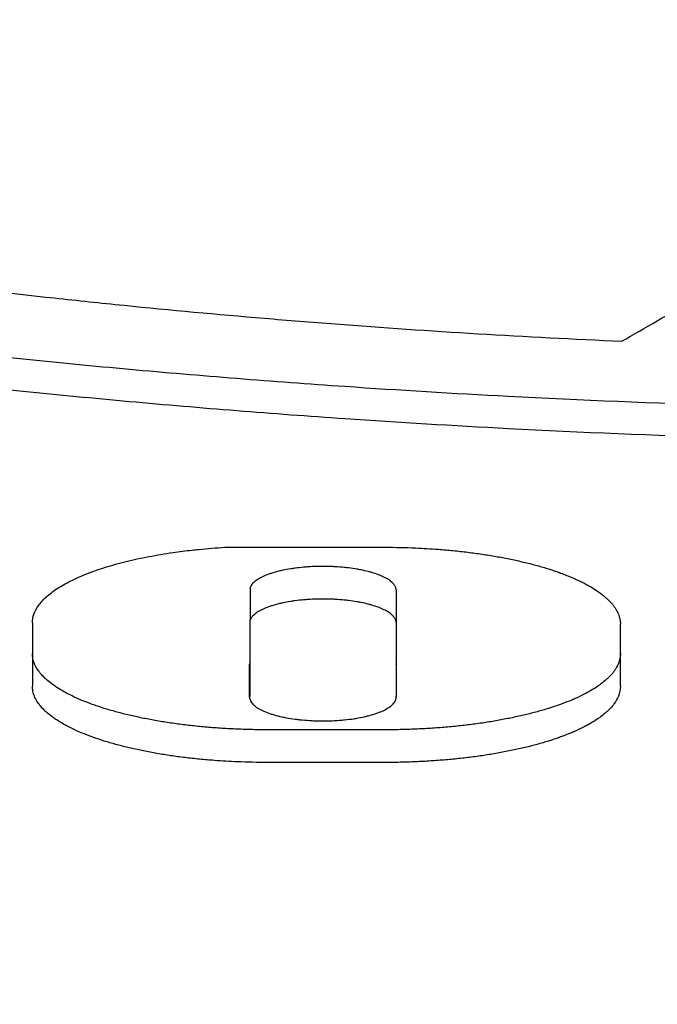
# Model space of a CAD drawing. Extents: x 0 to 197, y 0 to 285.
# Drawn here: x 134 to 135, y 63 to 64 of the extents above; entities that cross this region are included whole.
import ezdxf

# ---------------------------------------------------------------- set-up
doc = ezdxf.new("R2010")
doc.units = 0
doc.header["$LTSCALE"] = 25
doc.layers.get('DEFPOINTS').update_dxf_attribs({"linetype": 'CONTINUOUS'})
doc.layers.add('Dick', color=2, linetype='CONTINUOUS')
doc.layers.add('Mass', color=7, linetype='CONTINUOUS')
doc.styles.add('ISO8', font='iso8')
doc.dimstyles.new('DORMA$0', dxfattribs={"dimtxt": 3.5, "dimasz": 3.5, "dimexe": 1, "dimexo": 0, "dimgap": 1.5, "dimtad": 1, "dimdec": 8, "dimdsep": 46, "dimtxsty": 'ISO8', "dimcen": 0.1, "dimclrt": 256, "dimadec": 0, "dimazin": 0, "dimtfac": 1, "dimtdec": 8, "dimtmove": 0, "dimatfit": 3, "dimfxl": 0, "dimtolj": 1, "dimarcsym": 0})

# ---------------------------------------------------------------- blocks, each defined once
blk = doc.blocks.new('*D0')
at = {"layer": 'DEFPOINTS', "color": 0}
for p in [(135.5301, 71.4525), (143.0301, 53.2525), (135.5301, 38.6884)]:
    blk.add_point(p, dxfattribs=at)
at = {"layer": 'Mass', "color": 0, "lineweight": -2}
for p, q in [((135.5301, 71.4525), (135.5301, 37.6884)), ((143.0301, 53.2525), (143.0301, 37.6884)), ((132.0301, 38.6884), (128.5301, 38.6884)), ((143.0301, 38.6884), (135.5301, 38.6884)), ((146.5301, 38.6884), (150.0301, 38.6884))]:
    blk.add_line(p, q, dxfattribs=at)
at = {"layer": 'Mass', "color": 0}
for points in [[(132.0301, 39.2718), (132.0301, 38.1051), (135.5301, 38.6884)], [(146.5301, 39.2718), (146.5301, 38.1051), (143.0301, 38.6884)]]:
    blk.add_solid(points, dxfattribs=at)
at = {"layer": 'Mass', "insert": (139.2801, 41.9384), "char_height": 3.5, "attachment_point": 5, "style": 'ISO8'}
blk.add_mtext('\\A1;15', dxfattribs=at)

msp = doc.modelspace()

# ---------------------------------------------------------------- linework, layer by layer
at = {"layer": 'Dick'}
for p, q in [((133.92597982, 63.57734151), (134.15763324, 63.57734151)), ((133.96238324, 63.51898779), (133.96238324, 63.47171495)), ((134.17413324, 63.51586282), (134.17413324, 63.4685892)), ((133.96238324, 63.3641516), (133.96238324, 63.47171495)), ((133.64688324, 63.4677249), (133.64688324, 63.3759874)), ((134.17413324, 63.4685892), (134.17413324, 63.36104088)), ((134.49913324, 63.3759874), (134.49913324, 63.46585226)), ((133.96166787, 63.36016157), (133.96166787, 63.4074623)), ((134.17416787, 63.40746243), (134.17416787, 63.3601617)), ((134.15763324, 63.2654961), (133.98838324, 63.2654961))]:
    msp.add_line(p, q, dxfattribs=at)
for points, knots in [([(134.50113324, 63.87595753), (134.53538324, 63.89562062), (134.56963324, 63.9153086), (134.60388324, 63.93502146), (134.62957074, 63.9498061), (134.65525824, 63.96460474), (134.68094574, 63.97941736), (134.68950824, 63.98435491), (134.69807074, 63.989294), (134.70663324, 63.99423466), (134.72375824, 64.00411596), (134.74088324, 64.01400348), (134.75800824, 64.02389722), (134.76657074, 64.02884409), (134.77513324, 64.03379251), (134.78369574, 64.03874249), (134.80082074, 64.04864244), (134.81794574, 64.05854861), (134.83507074, 64.068461), (134.84363324, 64.07341719), (134.85219574, 64.07837494), (134.86075824, 64.08333424), (134.87788324, 64.09325284), (134.89500824, 64.10317766), (134.91213324, 64.11310869), (134.92069574, 64.1180742), (134.92925824, 64.12304127), (134.93782074, 64.12800989), (134.95494574, 64.13794713), (134.97207074, 64.14789059), (134.98919574, 64.15784026), (134.99775824, 64.16281509), (135.00632074, 64.16779148), (135.01488324, 64.17276942), (135.03200824, 64.1827253), (135.04913324, 64.1926874), (135.06625824, 64.2026557), (135.08338324, 64.212624), (135.10050824, 64.22259852), (135.11763324, 64.23257924)], [-0.24654642565, -0.24654642565, -0.24654642565, -0.24654642565, -0.20545535471, -0.20545535471, -0.20545535471, -0.1746370515, -0.1746370515, -0.1746370515, -0.16436428377, -0.16436428377, -0.16436428377, -0.14381874829, -0.14381874829, -0.14381874829, -0.13354598056, -0.13354598056, -0.13354598056, -0.11300044509, -0.11300044509, -0.11300044509, -0.10272767735, -0.10272767735, -0.10272767735, -0.08218214188, -0.08218214188, -0.08218214188, -0.07190937415, -0.07190937415, -0.07190937415, -0.05136383868, -0.05136383868, -0.05136383868, -0.04109107094, -0.04109107094, -0.04109107094, -0.02054553547, -0.02054553547, -0.02054553547, 0, 0, 0, 0]), ([(132.20513324, 64.20827316), (132.31425072, 64.17835727), (132.42744899, 64.15018017), (132.54425263, 64.12384167), (132.63185536, 64.1040878), (132.7214861, 64.08536814), (132.81293221, 64.06771918), (132.84341425, 64.0618362), (132.87409799, 64.05607218), (132.90497537, 64.05042837), (132.96673012, 64.03914076), (133.0292594, 64.02833402), (133.09249758, 64.01801753), (133.12411667, 64.01285929), (133.15591299, 64.00782361), (133.18787817, 64.00291159), (133.25180853, 63.99308753), (133.31641436, 63.98375809), (133.38162783, 63.97493131), (133.41423457, 63.97051791), (133.44699321, 63.96623018), (133.47989516, 63.96206904), (133.54569906, 63.95374674), (133.61207616, 63.94593078), (133.67895678, 63.93862786), (133.71239709, 63.93497639), (133.74596328, 63.93145318), (133.77964652, 63.92805899), (133.84701302, 63.92127059), (133.91484775, 63.91499823), (133.98307949, 63.90924726), (134.01719536, 63.90637177), (134.05141049, 63.90362662), (134.08571588, 63.90101241), (134.15432665, 63.89578397), (134.22329848, 63.89107925), (134.29255895, 63.88690225), (134.36181942, 63.88272525), (134.43136854, 63.87907599), (134.50113324, 63.87595753)], [-3.14159265359, -3.14159265359, -3.14159265359, -3.14159265359, -3.04992141991, -3.04992141991, -3.04992141991, -2.98116799465, -2.98116799465, -2.98116799465, -2.95825018623, -2.95825018623, -2.95825018623, -2.91241456939, -2.91241456939, -2.91241456939, -2.88949676097, -2.88949676097, -2.88949676097, -2.84366114413, -2.84366114413, -2.84366114413, -2.82074333571, -2.82074333571, -2.82074333571, -2.77490771887, -2.77490771887, -2.77490771887, -2.75198991045, -2.75198991045, -2.75198991045, -2.70615429361, -2.70615429361, -2.70615429361, -2.68323648519, -2.68323648519, -2.68323648519, -2.63740086835, -2.63740086835, -2.63740086835, -2.59156525151, -2.59156525151, -2.59156525151, -2.59156525151]), ([(132.81763324, 63.96119686), (132.86517279, 63.95303815), (132.91310579, 63.94513643), (132.9614077, 63.93749499), (133.0097096, 63.92985355), (133.0583804, 63.92247239), (133.10739514, 63.91535453), (133.13190251, 63.91179561), (133.15649586, 63.90830251), (133.18117204, 63.9048756), (133.23052441, 63.89802178), (133.2802081, 63.89143271), (133.33019766, 63.88511111), (133.35519243, 63.8819503), (133.38026368, 63.87885636), (133.40540817, 63.87582961), (133.45569716, 63.8697761), (133.50627915, 63.86399131), (133.55712822, 63.85847761), (133.58255275, 63.85572076), (133.60804406, 63.85303169), (133.63359886, 63.85041066), (133.68470847, 63.84516861), (133.73607209, 63.84019874), (133.78766339, 63.83550308), (133.81345903, 63.83315525), (133.8393116, 63.83087597), (133.86521778, 63.82866548), (133.91703012, 63.8242445), (133.96905689, 63.82009865), (134.02127141, 63.81622962), (134.04737868, 63.8142951), (134.07353288, 63.81242979), (134.09973066, 63.81063387), (134.17832402, 63.80524612), (134.25730967, 63.80048291), (134.33659659, 63.7963487), (134.44231247, 63.79083643), (134.54856396, 63.78644236), (134.65513324, 63.78317361)], [0, 0, 0, 0, 0.03202096936, 0.03202096936, 0.03202096936, 0.06404193871, 0.06404193871, 0.06404193871, 0.08005242339, 0.08005242339, 0.08005242339, 0.11207339275, 0.11207339275, 0.11207339275, 0.12808387743, 0.12808387743, 0.12808387743, 0.16010484679, 0.16010484679, 0.16010484679, 0.17611533146, 0.17611533146, 0.17611533146, 0.20813630082, 0.20813630082, 0.20813630082, 0.2241467855, 0.2241467855, 0.2241467855, 0.25616775486, 0.25616775486, 0.25616775486, 0.27217823954, 0.27217823954, 0.27217823954, 0.32020969357, 0.32020969357, 0.32020969357, 0.38425163228, 0.38425163228, 0.38425163228, 0.38425163228]), ([(134.65513324, 63.73596683), (134.54856396, 63.7392364), (134.44231247, 63.74363157), (134.33659659, 63.74914522), (134.25730967, 63.75328046), (134.17832402, 63.75804486), (134.09973066, 63.76343396), (134.07353288, 63.76523033), (134.04737868, 63.7670961), (134.02127141, 63.7690311), (133.96905689, 63.7729011), (133.91703012, 63.77704799), (133.86521778, 63.78147008), (133.8393116, 63.78368112), (133.81345903, 63.78596097), (133.78766339, 63.78830939), (133.73607209, 63.79300622), (133.68470847, 63.79797733), (133.63359886, 63.8032207), (133.60804406, 63.80584238), (133.58255275, 63.80853213), (133.55712822, 63.81128966), (133.50627915, 63.81680474), (133.45569716, 63.82259097), (133.40540817, 63.828646), (133.38026368, 63.83167351), (133.35519243, 63.83476822), (133.33019766, 63.83792982), (133.2802081, 63.84425301), (133.23052441, 63.85084372), (133.18117204, 63.85769925), (133.15649586, 63.86112702), (133.13190251, 63.86462099), (133.10739514, 63.86818081), (133.0583804, 63.87530044), (133.0097096, 63.88268345), (132.9614077, 63.8903268), (132.91310579, 63.89797015), (132.86517279, 63.90587385), (132.81763324, 63.91403459)], [-0.38425163228, -0.38425163228, -0.38425163228, -0.38425163228, -0.32020969357, -0.32020969357, -0.32020969357, -0.27217823954, -0.27217823954, -0.27217823954, -0.25616775486, -0.25616775486, -0.25616775486, -0.2241467855, -0.2241467855, -0.2241467855, -0.20813630082, -0.20813630082, -0.20813630082, -0.17611533146, -0.17611533146, -0.17611533146, -0.16010484679, -0.16010484679, -0.16010484679, -0.12808387743, -0.12808387743, -0.12808387743, -0.11207339275, -0.11207339275, -0.11207339275, -0.08005242339, -0.08005242339, -0.08005242339, -0.06404193871, -0.06404193871, -0.06404193871, -0.03202096936, -0.03202096936, -0.03202096936, 0, 0, 0, 0]), ([(133.64688324, 63.4677249), (133.64688324, 63.47201016), (133.64764451, 63.47629665), (133.64916192, 63.48055575), (133.65067932, 63.48481486), (133.65295295, 63.48904656), (133.65596741, 63.49322258), (133.65747464, 63.4953106), (133.65916701, 63.4973847), (133.66104176, 63.49944139), (133.66479128, 63.50355477), (133.66927035, 63.50759853), (133.67444904, 63.5115456), (133.67703839, 63.51351914), (133.67980264, 63.5154685), (133.68273717, 63.51739041), (133.68860623, 63.52123421), (133.69515641, 63.52496818), (133.70234407, 63.52856726), (133.7059379, 63.5303668), (133.70969111, 63.53213262), (133.71359739, 63.53386173), (133.72140997, 63.53731994), (133.72983487, 63.54063134), (133.73881599, 63.54377364), (133.74330655, 63.54534479), (133.74793616, 63.54687366), (133.75269707, 63.54835768), (133.76221889, 63.55132571), (133.7722659, 63.5541143), (133.78277117, 63.55670466), (133.78802381, 63.55799984), (133.79339102, 63.55924546), (133.7988638, 63.56043941), (133.80980936, 63.56282732), (133.8211772, 63.56500855), (133.83289165, 63.56696837), (133.83874887, 63.56794828), (133.84469275, 63.56887283), (133.85071329, 63.56974049), (133.8597441, 63.57104198), (133.8689474, 63.57221544), (133.87828867, 63.57325644), (133.88140242, 63.57360344), (133.8845315, 63.57393572), (133.8876746, 63.57425314), (133.8939608, 63.57488799), (133.90030306, 63.57546342), (133.90669082, 63.57597844), (133.91307857, 63.57649346), (133.91951182, 63.57694807), (133.92597982, 63.57734151)], [1.754562184, 1.754562184, 1.754562184, 1.754562184, 1.8701480565, 1.8701480565, 1.8701480565, 1.9857339289, 1.9857339289, 1.9857339289, 2.0435268652, 2.0435268652, 2.0435268652, 2.1591127376, 2.1591127376, 2.1591127376, 2.2169056739, 2.2169056739, 2.2169056739, 2.3324915463, 2.3324915463, 2.3324915463, 2.3902844826, 2.3902844826, 2.3902844826, 2.505870355, 2.505870355, 2.505870355, 2.5636632913, 2.5636632913, 2.5636632913, 2.6792491637, 2.6792491637, 2.6792491637, 2.7370421, 2.7370421, 2.7370421, 2.8526279724, 2.8526279724, 2.8526279724, 2.9104209087, 2.9104209087, 2.9104209087, 2.997110313, 2.997110313, 2.997110313, 3.0260067811, 3.0260067811, 3.0260067811, 3.0837997174, 3.0837997174, 3.0837997174, 3.1415926536, 3.1415926536, 3.1415926536, 3.1415926536]), ([(134.15763324, 63.57734151), (134.17253399, 63.57734151), (134.18743466, 63.57702187), (134.20220794, 63.57638537), (134.2132879, 63.575908), (134.22429616, 63.57525248), (134.23517979, 63.57442207), (134.23880767, 63.57414527), (134.2424217, 63.57384904), (134.24601995, 63.57353354), (134.25321646, 63.57290256), (134.26034984, 63.57219451), (134.26740483, 63.57141095), (134.27093232, 63.57101917), (134.27444022, 63.57060851), (134.27792664, 63.57017919), (134.28489949, 63.56932055), (134.29178642, 63.56838729), (134.2985727, 63.56738142), (134.30196585, 63.56687849), (134.30533383, 63.5663574), (134.30867484, 63.56581845), (134.31535687, 63.56474055), (134.32193103, 63.56359117), (134.32838326, 63.56237282), (134.33160937, 63.56176364), (134.334805, 63.56113722), (134.33796843, 63.56049389), (134.34429529, 63.55920724), (134.35049337, 63.55785297), (134.35654939, 63.55643401), (134.35957741, 63.55572453), (134.36256991, 63.55499889), (134.36552529, 63.55425746), (134.37143606, 63.5527746), (134.37719836, 63.55122864), (134.38279986, 63.54962291), (134.38560061, 63.54882004), (134.38836116, 63.54800224), (134.39108003, 63.54716993), (134.39651778, 63.54550532), (134.40178881, 63.54378272), (134.40688185, 63.54200585), (134.40942836, 63.54111742), (134.41193038, 63.54021542), (134.41438656, 63.53930034), (134.41929892, 63.53747018), (134.42402791, 63.53558771), (134.42856343, 63.53365699), (134.43083119, 63.53269163), (134.43305058, 63.5317142), (134.43522041, 63.53072525), (134.43956007, 63.52874733), (134.44370149, 63.52672329), (134.44763581, 63.52465748), (134.44960297, 63.52362457), (134.45151836, 63.52258122), (134.45338094, 63.52152799), (134.45710611, 63.51942154), (134.46062008, 63.51727557), (134.46391531, 63.51509472), (134.46556293, 63.51400429), (134.46715587, 63.51290514), (134.46869327, 63.51179786), (134.47176807, 63.50958331), (134.47462073, 63.50733623), (134.47724515, 63.50506148), (134.47855735, 63.5039241), (134.4798125, 63.5027798), (134.48100991, 63.5016292), (134.48340474, 63.49932799), (134.48556862, 63.49700157), (134.48749694, 63.49465494), (134.4884611, 63.49348162), (134.48936637, 63.49230325), (134.49021226, 63.49112045), (134.49190404, 63.48875487), (134.49335832, 63.4863716), (134.49457197, 63.48397577), (134.4951788, 63.48277786), (134.49572547, 63.4815768), (134.49621169, 63.48037325), (134.49718414, 63.47796614), (134.49791481, 63.47554905), (134.49840208, 63.47312716), (134.49888936, 63.47070526), (134.49913324, 63.46827856), (134.49913324, 63.46585226)], [1.5707963268, 1.5707963268, 1.5707963268, 1.5707963268, 1.7016960207, 1.7016960207, 1.7016960207, 1.7998707911, 1.7998707911, 1.7998707911, 1.8325957146, 1.8325957146, 1.8325957146, 1.8980455615, 1.8980455615, 1.8980455615, 1.930770485, 1.930770485, 1.930770485, 1.996220332, 1.996220332, 1.996220332, 2.0289452554, 2.0289452554, 2.0289452554, 2.0943951024, 2.0943951024, 2.0943951024, 2.1271200259, 2.1271200259, 2.1271200259, 2.1925698728, 2.1925698728, 2.1925698728, 2.2252947963, 2.2252947963, 2.2252947963, 2.2907446432, 2.2907446432, 2.2907446432, 2.3234695667, 2.3234695667, 2.3234695667, 2.3889194137, 2.3889194137, 2.3889194137, 2.4216443371, 2.4216443371, 2.4216443371, 2.4870941841, 2.4870941841, 2.4870941841, 2.5198191076, 2.5198191076, 2.5198191076, 2.5852689545, 2.5852689545, 2.5852689545, 2.617993878, 2.617993878, 2.617993878, 2.6834437249, 2.6834437249, 2.6834437249, 2.7161686484, 2.7161686484, 2.7161686484, 2.7816184954, 2.7816184954, 2.7816184954, 2.8143434188, 2.8143434188, 2.8143434188, 2.8797932658, 2.8797932658, 2.8797932658, 2.9125181893, 2.9125181893, 2.9125181893, 2.9779680362, 2.9779680362, 2.9779680362, 3.0106929597, 3.0106929597, 3.0106929597, 3.0761428066, 3.0761428066, 3.0761428066, 3.1415926536, 3.1415926536, 3.1415926536, 3.1415926536]), ([(134.17413324, 63.51586282), (134.17407673, 63.51658335), (134.17395106, 63.51730334), (134.17375645, 63.51802138), (134.17356185, 63.51873942), (134.17329831, 63.51945552), (134.17296638, 63.52016827), (134.17280041, 63.52052464), (134.17261735, 63.52088018), (134.17241727, 63.52123471), (134.17181702, 63.5222983), (134.17106364, 63.52335279), (134.1701604, 63.52439356), (134.16955824, 63.5250874), (134.16888947, 63.52577515), (134.16815539, 63.52645544), (134.16668721, 63.52781603), (134.16495773, 63.52914681), (134.16298045, 63.5304374), (134.16199181, 63.5310827), (134.16094122, 63.53171795), (134.15983074, 63.5323419), (134.15760978, 63.53358982), (134.15514925, 63.53479255), (134.15246831, 63.53594071), (134.15112784, 63.5365148), (134.14973227, 63.53707524), (134.14828433, 63.53762093), (134.14538845, 63.53871233), (134.14228311, 63.53974475), (134.13899248, 63.54071013), (134.13734716, 63.54119282), (134.13565553, 63.54165875), (134.13392088, 63.542107), (134.1304516, 63.54300351), (134.1268103, 63.54382931), (134.12302532, 63.54457795), (134.12113283, 63.54495227), (134.11920443, 63.5453073), (134.11724388, 63.54564234), (134.1133228, 63.54631243), (134.10927317, 63.54690255), (134.10512652, 63.54740811), (134.10305319, 63.54766089), (134.10095562, 63.54789253), (134.09883789, 63.54810257), (134.09460245, 63.54852264), (134.09028644, 63.54885632), (134.08592347, 63.549101), (134.08374198, 63.54922334), (134.08154876, 63.54932343), (134.07934809, 63.54940107), (134.07494675, 63.54955635), (134.07051565, 63.54962184), (134.06608928, 63.54959702), (134.0638761, 63.54958461), (134.0616641, 63.54954963), (134.05945762, 63.54949213), (134.05504467, 63.54937715), (134.0506538, 63.54917214), (134.04631919, 63.5488787), (134.04415189, 63.54873198), (134.04199866, 63.54856315), (134.03986371, 63.54837256), (134.03559382, 63.54799136), (134.03139709, 63.54752306), (134.02730619, 63.54697133), (134.02526073, 63.54669547), (134.02324174, 63.54639875), (134.02125316, 63.54608175), (134.01727601, 63.54544776), (134.01342052, 63.54473267), (134.00971671, 63.54394207), (134.00786481, 63.54354678), (134.00605082, 63.5431326), (134.00427832, 63.54270036), (134.00073331, 63.54183589), (133.9973542, 63.54089917), (133.99416732, 63.53989753), (133.99257388, 63.5393967), (133.99102849, 63.53887965), (133.98953418, 63.53834738), (133.98654558, 63.53728284), (133.98376131, 63.53615744), (133.98120305, 63.53497996), (133.97992393, 63.53439123), (133.97870131, 63.53378947), (133.97753758, 63.53317588), (133.97521014, 63.53194871), (133.97311828, 63.53067419), (133.97127836, 63.52936227), (133.97035839, 63.52870631), (133.96950141, 63.528041), (133.96870905, 63.52736766), (133.96712434, 63.52602096), (133.96579824, 63.52464209), (133.96474119, 63.5232418), (133.96368414, 63.52184151), (133.9628961, 63.52041981), (133.96238324, 63.51898779)], [-3.1415926536, -3.1415926536, -3.1415926536, -3.1415926536, -3.0790936219, -3.0790936219, -3.0790936219, -3.0165945901, -3.0165945901, -3.0165945901, -2.9853450742, -2.9853450742, -2.9853450742, -2.8915965266, -2.8915965266, -2.8915965266, -2.8290974949, -2.8290974949, -2.8290974949, -2.7040994314, -2.7040994314, -2.7040994314, -2.6416003997, -2.6416003997, -2.6416003997, -2.5166023362, -2.5166023362, -2.5166023362, -2.4541033045, -2.4541033045, -2.4541033045, -2.329105241, -2.329105241, -2.329105241, -2.2666062093, -2.2666062093, -2.2666062093, -2.1416081458, -2.1416081458, -2.1416081458, -2.0791091141, -2.0791091141, -2.0791091141, -1.9541110506, -1.9541110506, -1.9541110506, -1.8916120188, -1.8916120188, -1.8916120188, -1.7666139554, -1.7666139554, -1.7666139554, -1.7041149236, -1.7041149236, -1.7041149236, -1.5791168602, -1.5791168602, -1.5791168602, -1.5166178284, -1.5166178284, -1.5166178284, -1.391619765, -1.391619765, -1.391619765, -1.3291207332, -1.3291207332, -1.3291207332, -1.2041226697, -1.2041226697, -1.2041226697, -1.141623638, -1.141623638, -1.141623638, -1.0166255745, -1.0166255745, -1.0166255745, -0.9541265428, -0.9541265428, -0.9541265428, -0.8291284793, -0.8291284793, -0.8291284793, -0.7666294476, -0.7666294476, -0.7666294476, -0.6416313841, -0.6416313841, -0.6416313841, -0.5791323524, -0.5791323524, -0.5791323524, -0.4541342889, -0.4541342889, -0.4541342889, -0.3916352572, -0.3916352572, -0.3916352572, -0.2666371937, -0.2666371937, -0.2666371937, -0.1416391302, -0.1416391302, -0.1416391302, -0.1416391302]), ([(134.17413324, 63.4685892), (134.17407673, 63.46930991), (134.17395106, 63.47003008), (134.17375645, 63.4707483), (134.17356185, 63.47146652), (134.17329831, 63.47218279), (134.17296638, 63.47289572), (134.17280041, 63.47325218), (134.17261735, 63.47360781), (134.17241727, 63.47396243), (134.17181702, 63.47502628), (134.17106364, 63.47608104), (134.1701604, 63.47712206), (134.16955824, 63.47781608), (134.16888947, 63.478504), (134.16815539, 63.47918446), (134.16668721, 63.48054539), (134.16495773, 63.4818765), (134.16298045, 63.48316742), (134.16199181, 63.48381288), (134.16094122, 63.48444829), (134.15983074, 63.4850724), (134.15760978, 63.48632062), (134.15514925, 63.48752366), (134.15246831, 63.48867211), (134.15112784, 63.48924634), (134.14973227, 63.48980692), (134.14828433, 63.49035275), (134.14538845, 63.49144442), (134.14228311, 63.4924771), (134.13899248, 63.49344272), (134.13734716, 63.49392553), (134.13565553, 63.49439157), (134.13392088, 63.49483994), (134.1304516, 63.49573667), (134.1268103, 63.49656268), (134.12302532, 63.49731151), (134.12113283, 63.49768592), (134.11920443, 63.49804104), (134.11724388, 63.49837617), (134.1133228, 63.49904642), (134.10927317, 63.49963669), (134.10512652, 63.50014238), (134.10305319, 63.50039522), (134.10095562, 63.50062691), (134.09883789, 63.500837), (134.09460245, 63.50125718), (134.09028644, 63.50159095), (134.08592347, 63.50183569), (134.08374198, 63.50195806), (134.08154876, 63.50205817), (134.07934809, 63.50213583), (134.07494675, 63.50229115), (134.07051565, 63.50235665), (134.06608928, 63.50233183), (134.0638761, 63.50231942), (134.0616641, 63.50228442), (134.05945762, 63.50222692), (134.05504467, 63.50211191), (134.0506538, 63.50190684), (134.04631919, 63.50161333), (134.04415189, 63.50146657), (134.04199866, 63.50129771), (134.03986371, 63.50110706), (134.03559382, 63.50072577), (134.03139709, 63.50025735), (134.02730619, 63.49970549), (134.02526073, 63.49942956), (134.02324174, 63.49913276), (134.02125316, 63.49881568), (134.01727601, 63.49818153), (134.01342052, 63.49746626), (134.00971671, 63.49667547), (134.00786481, 63.49628007), (134.00605082, 63.49586579), (134.00427832, 63.49543345), (134.00073331, 63.49456876), (133.9973542, 63.49363181), (133.99416732, 63.49262991), (133.99257388, 63.49212896), (133.99102849, 63.49161178), (133.98953418, 63.49107937), (133.98654558, 63.49001457), (133.98376131, 63.48888889), (133.98120305, 63.48771112), (133.97992393, 63.48712224), (133.97870131, 63.48652033), (133.97753758, 63.48590659), (133.97521014, 63.4846791), (133.97311828, 63.48340427), (133.97127836, 63.48209202), (133.97035839, 63.4814359), (133.96950141, 63.48077042), (133.96870905, 63.48009691), (133.96712434, 63.47874987), (133.96579824, 63.47737066), (133.96474119, 63.47597002), (133.96368414, 63.47456938), (133.9628961, 63.47314732), (133.96238324, 63.47171495)], [-3.1415926536, -3.1415926536, -3.1415926536, -3.1415926536, -3.0790936219, -3.0790936219, -3.0790936219, -3.0165945901, -3.0165945901, -3.0165945901, -2.9853450742, -2.9853450742, -2.9853450742, -2.8915965266, -2.8915965266, -2.8915965266, -2.8290974949, -2.8290974949, -2.8290974949, -2.7040994314, -2.7040994314, -2.7040994314, -2.6416003997, -2.6416003997, -2.6416003997, -2.5166023362, -2.5166023362, -2.5166023362, -2.4541033045, -2.4541033045, -2.4541033045, -2.329105241, -2.329105241, -2.329105241, -2.2666062093, -2.2666062093, -2.2666062093, -2.1416081458, -2.1416081458, -2.1416081458, -2.0791091141, -2.0791091141, -2.0791091141, -1.9541110506, -1.9541110506, -1.9541110506, -1.8916120188, -1.8916120188, -1.8916120188, -1.7666139554, -1.7666139554, -1.7666139554, -1.7041149236, -1.7041149236, -1.7041149236, -1.5791168602, -1.5791168602, -1.5791168602, -1.5166178284, -1.5166178284, -1.5166178284, -1.391619765, -1.391619765, -1.391619765, -1.3291207332, -1.3291207332, -1.3291207332, -1.2041226697, -1.2041226697, -1.2041226697, -1.141623638, -1.141623638, -1.141623638, -1.0166255745, -1.0166255745, -1.0166255745, -0.9541265428, -0.9541265428, -0.9541265428, -0.8291284793, -0.8291284793, -0.8291284793, -0.7666294476, -0.7666294476, -0.7666294476, -0.6416313841, -0.6416313841, -0.6416313841, -0.5791323524, -0.5791323524, -0.5791323524, -0.4541342889, -0.4541342889, -0.4541342889, -0.3916352572, -0.3916352572, -0.3916352572, -0.2666371937, -0.2666371937, -0.2666371937, -0.1416391302, -0.1416391302, -0.1416391302, -0.1416391302]), ([(133.98838324, 63.3128205), (133.98093287, 63.3128205), (133.97348249, 63.31289919), (133.96604807, 63.31305642), (133.95861365, 63.31321364), (133.95119518, 63.3134494), (133.94380854, 63.31376318), (133.94011522, 63.31392007), (133.93642986, 63.31409647), (133.93275443, 63.31429228), (133.92540357, 63.3146839), (133.91809244, 63.31515318), (133.91083669, 63.31569912), (133.90720881, 63.31597209), (133.90359478, 63.31626422), (133.89999653, 63.31657537), (133.89280002, 63.31719767), (133.88566664, 63.31789601), (133.87861165, 63.31866892), (133.87508416, 63.31905538), (133.87157626, 63.31946048), (133.86808984, 63.31988401), (133.861117, 63.32073107), (133.85423006, 63.32165185), (133.84744378, 63.32264441), (133.84405063, 63.32314068), (133.84068265, 63.3236549), (133.83734164, 63.3241868), (133.83065961, 63.32525058), (133.82408545, 63.32638505), (133.81763322, 63.32758782), (133.81440711, 63.3281892), (133.81121148, 63.32880765), (133.80804805, 63.32944285), (133.80172119, 63.33071325), (133.79552311, 63.33205064), (133.78946709, 63.33345218), (133.78643908, 63.33415295), (133.78344658, 63.33486975), (133.78049119, 63.33560222), (133.77458043, 63.33706716), (133.76881813, 63.33859474), (133.76321662, 63.34018172), (133.76041587, 63.34097521), (133.75765532, 63.34178355), (133.75493645, 63.34260632), (133.7494987, 63.34425185), (133.74422767, 63.34595508), (133.73913464, 63.34771239), (133.73658812, 63.34859105), (133.7340861, 63.34948323), (133.73162992, 63.35038846), (133.72671756, 63.35219891), (133.72198857, 63.35406156), (133.71745305, 63.35597246), (133.71518529, 63.3569279), (133.7129659, 63.35789541), (133.71079607, 63.35887447), (133.70645641, 63.36083258), (133.70231499, 63.36283688), (133.69838067, 63.36488312), (133.69641351, 63.36590624), (133.69449812, 63.36693984), (133.69263554, 63.36798338), (133.68891037, 63.37007046), (133.68539641, 63.37219727), (133.68210117, 63.37435931), (133.68045355, 63.37544032), (133.67886062, 63.37653014), (133.67732321, 63.37762819), (133.67424841, 63.37982428), (133.67139575, 63.38205327), (133.66877134, 63.38431041), (133.66745913, 63.38543898), (133.66620398, 63.38657459), (133.66500657, 63.38771663), (133.66261175, 63.39000072), (133.66044786, 63.39231054), (133.65851954, 63.39464117), (133.65755538, 63.39580648), (133.65665011, 63.396977), (133.65580422, 63.39815209), (133.65411244, 63.40050228), (133.65265816, 63.40287078), (133.65144451, 63.40525254), (133.65083769, 63.40644342), (133.65029102, 63.40763761), (133.64980479, 63.40883448), (133.64883234, 63.41122821), (133.64810168, 63.41363265), (133.6476144, 63.41604265), (133.64712713, 63.41845265), (133.64688324, 63.42086822), (133.64688324, 63.42328418)], [1.5707963268, 1.5707963268, 1.5707963268, 1.5707963268, 1.6362461737, 1.6362461737, 1.6362461737, 1.7016960207, 1.7016960207, 1.7016960207, 1.7344209442, 1.7344209442, 1.7344209442, 1.7998707911, 1.7998707911, 1.7998707911, 1.8325957146, 1.8325957146, 1.8325957146, 1.8980455615, 1.8980455615, 1.8980455615, 1.930770485, 1.930770485, 1.930770485, 1.996220332, 1.996220332, 1.996220332, 2.0289452554, 2.0289452554, 2.0289452554, 2.0943951024, 2.0943951024, 2.0943951024, 2.1271200259, 2.1271200259, 2.1271200259, 2.1925698728, 2.1925698728, 2.1925698728, 2.2252947963, 2.2252947963, 2.2252947963, 2.2907446432, 2.2907446432, 2.2907446432, 2.3234695667, 2.3234695667, 2.3234695667, 2.3889194137, 2.3889194137, 2.3889194137, 2.4216443371, 2.4216443371, 2.4216443371, 2.4870941841, 2.4870941841, 2.4870941841, 2.5198191076, 2.5198191076, 2.5198191076, 2.5852689545, 2.5852689545, 2.5852689545, 2.617993878, 2.617993878, 2.617993878, 2.6834437249, 2.6834437249, 2.6834437249, 2.7161686484, 2.7161686484, 2.7161686484, 2.7816184954, 2.7816184954, 2.7816184954, 2.8143434188, 2.8143434188, 2.8143434188, 2.8797932658, 2.8797932658, 2.8797932658, 2.9125181893, 2.9125181893, 2.9125181893, 2.9779680362, 2.9779680362, 2.9779680362, 3.0106929597, 3.0106929597, 3.0106929597, 3.0761428066, 3.0761428066, 3.0761428066, 3.1415926536, 3.1415926536, 3.1415926536, 3.1415926536]), ([(134.49913324, 63.42328418), (134.49913324, 63.42086822), (134.49888936, 63.41845265), (134.49840208, 63.41604265), (134.49791481, 63.41363265), (134.49718414, 63.41122821), (134.49621169, 63.40883448), (134.49572547, 63.40763761), (134.4951788, 63.40644342), (134.49457197, 63.40525254), (134.49335832, 63.40287078), (134.49190404, 63.40050228), (134.49021226, 63.39815209), (134.48936637, 63.396977), (134.4884611, 63.39580648), (134.48749694, 63.39464117), (134.48556862, 63.39231054), (134.48340474, 63.39000072), (134.48100991, 63.38771663), (134.4798125, 63.38657459), (134.47855735, 63.38543898), (134.47724515, 63.38431041), (134.47462073, 63.38205327), (134.47176807, 63.37982428), (134.46869327, 63.37762819), (134.46715587, 63.37653014), (134.46556293, 63.37544032), (134.46391531, 63.37435931), (134.46062008, 63.37219727), (134.45710611, 63.37007046), (134.45338094, 63.36798338), (134.45151836, 63.36693984), (134.44960297, 63.36590624), (134.44763581, 63.36488312), (134.44370149, 63.36283688), (134.43956007, 63.36083258), (134.43522041, 63.35887447), (134.43305058, 63.35789541), (134.43083119, 63.3569279), (134.42856343, 63.35597246), (134.42402791, 63.35406156), (134.41929892, 63.35219891), (134.41438656, 63.35038846), (134.41193038, 63.34948323), (134.40942836, 63.34859105), (134.40688185, 63.34771239), (134.40178881, 63.34595508), (134.39651778, 63.34425185), (134.39108003, 63.34260632), (134.38836116, 63.34178355), (134.38560061, 63.34097521), (134.38279986, 63.34018172), (134.37719836, 63.33859474), (134.37143606, 63.33706716), (134.36552529, 63.33560222), (134.36256991, 63.33486975), (134.35957741, 63.33415295), (134.35654939, 63.33345218), (134.35049337, 63.33205064), (134.34429529, 63.33071325), (134.33796843, 63.32944285), (134.334805, 63.32880765), (134.33160937, 63.3281892), (134.32838326, 63.32758782), (134.32193103, 63.32638505), (134.31535687, 63.32525058), (134.30867484, 63.3241868), (134.30533383, 63.3236549), (134.30196585, 63.32314068), (134.2985727, 63.32264441), (134.29178642, 63.32165185), (134.28489949, 63.32073107), (134.27792664, 63.31988401), (134.27444022, 63.31946048), (134.27093232, 63.31905538), (134.26740483, 63.31866892), (134.26034984, 63.31789601), (134.25321646, 63.31719767), (134.24601995, 63.31657537), (134.2424217, 63.31626422), (134.23880767, 63.31597209), (134.23517979, 63.31569912), (134.22792404, 63.31515318), (134.22061291, 63.3146839), (134.21326205, 63.31429228), (134.20958662, 63.31409647), (134.20590126, 63.31392007), (134.20220794, 63.31376318), (134.1948213, 63.3134494), (134.18740283, 63.31321364), (134.17996841, 63.31305642), (134.17253399, 63.31289919), (134.16508362, 63.3128205), (134.15763324, 63.3128205)], [1.5707963268, 1.5707963268, 1.5707963268, 1.5707963268, 1.6362461737, 1.6362461737, 1.6362461737, 1.7016960207, 1.7016960207, 1.7016960207, 1.7344209442, 1.7344209442, 1.7344209442, 1.7998707911, 1.7998707911, 1.7998707911, 1.8325957146, 1.8325957146, 1.8325957146, 1.8980455615, 1.8980455615, 1.8980455615, 1.930770485, 1.930770485, 1.930770485, 1.996220332, 1.996220332, 1.996220332, 2.0289452554, 2.0289452554, 2.0289452554, 2.0943951024, 2.0943951024, 2.0943951024, 2.1271200259, 2.1271200259, 2.1271200259, 2.1925698728, 2.1925698728, 2.1925698728, 2.2252947963, 2.2252947963, 2.2252947963, 2.2907446432, 2.2907446432, 2.2907446432, 2.3234695667, 2.3234695667, 2.3234695667, 2.3889194137, 2.3889194137, 2.3889194137, 2.4216443371, 2.4216443371, 2.4216443371, 2.4870941841, 2.4870941841, 2.4870941841, 2.5198191076, 2.5198191076, 2.5198191076, 2.5852689545, 2.5852689545, 2.5852689545, 2.617993878, 2.617993878, 2.617993878, 2.6834437249, 2.6834437249, 2.6834437249, 2.7161686484, 2.7161686484, 2.7161686484, 2.7816184954, 2.7816184954, 2.7816184954, 2.8143434188, 2.8143434188, 2.8143434188, 2.8797932658, 2.8797932658, 2.8797932658, 2.9125181893, 2.9125181893, 2.9125181893, 2.9779680362, 2.9779680362, 2.9779680362, 3.0106929597, 3.0106929597, 3.0106929597, 3.0761428066, 3.0761428066, 3.0761428066, 3.1415926536, 3.1415926536, 3.1415926536, 3.1415926536]), ([(133.96238324, 63.41145134), (133.9621026, 63.41067148), (133.96190428, 63.40988856), (133.96178875, 63.40910439), (133.96170817, 63.40855742), (133.96166787, 63.40800985), (133.96166787, 63.4074623)], [-3.14159265359, -3.14159265359, -3.14159265359, -3.14159265359, -3.07319199143, -3.07319199143, -3.07319199143, -3.0254815905, -3.0254815905, -3.0254815905, -3.0254815905]), ([(133.98838324, 63.2654961), (133.97348249, 63.2654961), (133.95858182, 63.2658113), (133.94380854, 63.26643902), (133.93272858, 63.26690981), (133.92172032, 63.26755633), (133.91083669, 63.26837544), (133.90720881, 63.26864848), (133.90359478, 63.26894069), (133.89999653, 63.26925191), (133.89280002, 63.26987436), (133.88566664, 63.27057288), (133.87861165, 63.27134599), (133.87508416, 63.27173254), (133.87157626, 63.27213774), (133.86808984, 63.27256138), (133.861117, 63.27340865), (133.85423006, 63.27432966), (133.84744378, 63.27532246), (133.84405063, 63.27581887), (133.84068265, 63.27633321), (133.83734164, 63.27686524), (133.83065961, 63.27792929), (133.82408545, 63.27906405), (133.81763322, 63.28026711), (133.81440711, 63.28086864), (133.81121148, 63.28148725), (133.80804805, 63.28212261), (133.80172119, 63.28339333), (133.79552311, 63.28473105), (133.78946709, 63.28613294), (133.78643908, 63.28683388), (133.78344658, 63.28755087), (133.78049119, 63.28828352), (133.77458043, 63.28974883), (133.76881813, 63.29127678), (133.76321662, 63.29286416), (133.76041587, 63.29365785), (133.75765532, 63.2944664), (133.75493645, 63.29528937), (133.7494987, 63.29693531), (133.74422767, 63.29863897), (133.73913464, 63.30039672), (133.73658812, 63.3012756), (133.7340861, 63.302168), (133.73162992, 63.30307345), (133.72671756, 63.30488436), (133.72198857, 63.30674748), (133.71745305, 63.30865885), (133.71518529, 63.30961453), (133.7129659, 63.31058228), (133.71079607, 63.31156159), (133.70645641, 63.31352019), (133.70231499, 63.31552499), (133.69838067, 63.31757174), (133.69641351, 63.31859512), (133.69449812, 63.31962898), (133.69263554, 63.32067278), (133.68891037, 63.32276038), (133.68539641, 63.32488772), (133.68210117, 63.3270503), (133.68045355, 63.32813158), (133.67886062, 63.32922168), (133.67732321, 63.33032), (133.67424841, 63.33251664), (133.67139575, 63.33474618), (133.66877134, 63.33700389), (133.66745913, 63.33813274), (133.66620398, 63.33926864), (133.66500657, 63.34041096), (133.66261175, 63.34269562), (133.66044786, 63.34500602), (133.65851954, 63.34733723), (133.65755538, 63.34850283), (133.65665011, 63.34967364), (133.65580422, 63.35084903), (133.65411244, 63.35319981), (133.65265816, 63.3555689), (133.65144451, 63.35795125), (133.65083769, 63.35914243), (133.65029102, 63.36033692), (133.64980479, 63.36153409), (133.64883234, 63.36392842), (133.64810168, 63.36633346), (133.6476144, 63.36874406), (133.64712713, 63.37115467), (133.64688324, 63.37357084), (133.64688324, 63.3759874)], [1.5707963268, 1.5707963268, 1.5707963268, 1.5707963268, 1.7016960207, 1.7016960207, 1.7016960207, 1.7998707911, 1.7998707911, 1.7998707911, 1.8325957146, 1.8325957146, 1.8325957146, 1.8980455615, 1.8980455615, 1.8980455615, 1.930770485, 1.930770485, 1.930770485, 1.996220332, 1.996220332, 1.996220332, 2.0289452554, 2.0289452554, 2.0289452554, 2.0943951024, 2.0943951024, 2.0943951024, 2.1271200259, 2.1271200259, 2.1271200259, 2.1925698728, 2.1925698728, 2.1925698728, 2.2252947963, 2.2252947963, 2.2252947963, 2.2907446432, 2.2907446432, 2.2907446432, 2.3234695667, 2.3234695667, 2.3234695667, 2.3889194137, 2.3889194137, 2.3889194137, 2.4216443371, 2.4216443371, 2.4216443371, 2.4870941841, 2.4870941841, 2.4870941841, 2.5198191076, 2.5198191076, 2.5198191076, 2.5852689545, 2.5852689545, 2.5852689545, 2.617993878, 2.617993878, 2.617993878, 2.6834437249, 2.6834437249, 2.6834437249, 2.7161686484, 2.7161686484, 2.7161686484, 2.7816184954, 2.7816184954, 2.7816184954, 2.8143434188, 2.8143434188, 2.8143434188, 2.8797932658, 2.8797932658, 2.8797932658, 2.9125181893, 2.9125181893, 2.9125181893, 2.9779680362, 2.9779680362, 2.9779680362, 3.0106929597, 3.0106929597, 3.0106929597, 3.0761428066, 3.0761428066, 3.0761428066, 3.1415926536, 3.1415926536, 3.1415926536, 3.1415926536]), ([(134.49913324, 63.3759874), (134.49913324, 63.37115427), (134.49815659, 63.36632275), (134.49621169, 63.36153409), (134.49475302, 63.35794258), (134.49274993, 63.3543752), (134.49021226, 63.35084903), (134.48936637, 63.34967364), (134.4884611, 63.34850283), (134.48749694, 63.34733723), (134.48556862, 63.34500602), (134.48340474, 63.34269562), (134.48100991, 63.34041096), (134.4798125, 63.33926864), (134.47855735, 63.33813274), (134.47724515, 63.33700389), (134.47462073, 63.33474618), (134.47176807, 63.33251664), (134.46869327, 63.33032), (134.46715587, 63.32922168), (134.46556293, 63.32813158), (134.46391531, 63.3270503), (134.46062008, 63.32488772), (134.45710611, 63.32276038), (134.45338094, 63.32067278), (134.45151836, 63.31962898), (134.44960297, 63.31859512), (134.44763581, 63.31757174), (134.44370149, 63.31552499), (134.43956007, 63.31352019), (134.43522041, 63.31156159), (134.43305058, 63.31058228), (134.43083119, 63.30961453), (134.42856343, 63.30865885), (134.42402791, 63.30674748), (134.41929892, 63.30488436), (134.41438656, 63.30307345), (134.41193038, 63.302168), (134.40942836, 63.3012756), (134.40688185, 63.30039672), (134.40178881, 63.29863897), (134.39651778, 63.29693531), (134.39108003, 63.29528937), (134.38836116, 63.2944664), (134.38560061, 63.29365785), (134.38279986, 63.29286416), (134.37719836, 63.29127678), (134.37143606, 63.28974883), (134.36552529, 63.28828352), (134.36256991, 63.28755087), (134.35957741, 63.28683388), (134.35654939, 63.28613294), (134.35049337, 63.28473105), (134.34429529, 63.28339333), (134.33796843, 63.28212261), (134.334805, 63.28148725), (134.33160937, 63.28086864), (134.32838326, 63.28026711), (134.32193103, 63.27906405), (134.31535687, 63.27792929), (134.30867484, 63.27686524), (134.30533383, 63.27633321), (134.30196585, 63.27581887), (134.2985727, 63.27532246), (134.29178642, 63.27432966), (134.28489949, 63.27340865), (134.27792664, 63.27256138), (134.27444022, 63.27213774), (134.27093232, 63.27173254), (134.26740483, 63.27134599), (134.26034984, 63.27057288), (134.25321646, 63.26987436), (134.24601995, 63.26925191), (134.2424217, 63.26894069), (134.23880767, 63.26864848), (134.23517979, 63.26837544), (134.22792404, 63.26782936), (134.22061291, 63.26735997), (134.21326205, 63.26696825), (134.20958662, 63.26677239), (134.20590126, 63.26659595), (134.20220794, 63.26643902), (134.1948213, 63.26612516), (134.18740283, 63.26588934), (134.17996841, 63.26573208), (134.17253399, 63.26557481), (134.16508362, 63.2654961), (134.15763324, 63.2654961)], [1.5707963268, 1.5707963268, 1.5707963268, 1.5707963268, 1.7016960207, 1.7016960207, 1.7016960207, 1.7998707911, 1.7998707911, 1.7998707911, 1.8325957146, 1.8325957146, 1.8325957146, 1.8980455615, 1.8980455615, 1.8980455615, 1.930770485, 1.930770485, 1.930770485, 1.996220332, 1.996220332, 1.996220332, 2.0289452554, 2.0289452554, 2.0289452554, 2.0943951024, 2.0943951024, 2.0943951024, 2.1271200259, 2.1271200259, 2.1271200259, 2.1925698728, 2.1925698728, 2.1925698728, 2.2252947963, 2.2252947963, 2.2252947963, 2.2907446432, 2.2907446432, 2.2907446432, 2.3234695667, 2.3234695667, 2.3234695667, 2.3889194137, 2.3889194137, 2.3889194137, 2.4216443371, 2.4216443371, 2.4216443371, 2.4870941841, 2.4870941841, 2.4870941841, 2.5198191076, 2.5198191076, 2.5198191076, 2.5852689545, 2.5852689545, 2.5852689545, 2.617993878, 2.617993878, 2.617993878, 2.6834437249, 2.6834437249, 2.6834437249, 2.7161686484, 2.7161686484, 2.7161686484, 2.7816184954, 2.7816184954, 2.7816184954, 2.8143434188, 2.8143434188, 2.8143434188, 2.8797932658, 2.8797932658, 2.8797932658, 2.9125181893, 2.9125181893, 2.9125181893, 2.9779680362, 2.9779680362, 2.9779680362, 3.0106929597, 3.0106929597, 3.0106929597, 3.0761428066, 3.0761428066, 3.0761428066, 3.1415926536, 3.1415926536, 3.1415926536, 3.1415926536]), ([(133.96238324, 63.3641516), (133.9621026, 63.36337155), (133.96190428, 63.36258843), (133.96178875, 63.36180407), (133.96167322, 63.36101971), (133.96164049, 63.3602341), (133.96169061, 63.3594491), (133.96171566, 63.3590566), (133.96176143, 63.35866424), (133.9618279, 63.35827227), (133.96202728, 63.35709635), (133.9624129, 63.35592384), (133.96298277, 63.3547609), (133.96336267, 63.3539856), (133.96382446, 63.35321456), (133.96436711, 63.35244958), (133.96545239, 63.35091962), (133.96686107, 63.34941391), (133.96857997, 63.34794647), (133.96943941, 63.34721275), (133.97037641, 63.3464886), (133.97138877, 63.34577571), (133.97341348, 63.34434993), (133.9757396, 63.34296922), (133.97834547, 63.3416464), (133.9796484, 63.340985), (133.98102127, 63.34033806), (133.98246084, 63.33970712), (133.98533999, 63.33844524), (133.98848596, 63.33724732), (133.99186946, 63.3361245), (133.9935612, 63.33556309), (133.99531233, 63.33502045), (133.99711871, 63.33449786), (134.00073149, 63.33345268), (134.00456531, 63.33248767), (134.00858446, 63.33161181), (134.01059403, 63.33117387), (134.01264994, 63.33075823), (134.01474734, 63.33036584), (134.01894215, 63.32958106), (134.02330295, 63.32888931), (134.02778911, 63.32829701), (134.03003219, 63.32800086), (134.03230661, 63.32772958), (134.03460703, 63.32748379), (134.03920785, 63.32699221), (134.04391265, 63.32660263), (134.04867758, 63.32631864), (134.05106005, 63.32617665), (134.05345754, 63.32606106), (134.05586444, 63.32597215), (134.06067823, 63.32579431), (134.06552961, 63.32572316), (134.07037338, 63.32575935), (134.07279526, 63.32577745), (134.07521524, 63.32582239), (134.07762762, 63.32589405), (134.08245239, 63.32603738), (134.08724679, 63.32628764), (134.09196614, 63.3266425), (134.09432581, 63.32681993), (134.09666673, 63.32702351), (134.09898338, 63.32725277), (134.10361667, 63.32771128), (134.10815291, 63.32827249), (134.11254983, 63.3289312), (134.11474828, 63.32926055), (134.11691191, 63.32961427), (134.11903561, 63.32999154), (134.12328303, 63.33074608), (134.12737077, 63.3315948), (134.13126075, 63.33252982), (134.13320573, 63.33299733), (134.13510128, 63.33348642), (134.13694293, 63.33399593), (134.14062624, 63.33501496), (134.14409396, 63.33611572), (134.14731378, 63.33728797), (134.14892369, 63.33787409), (134.15047162, 63.33847809), (134.15195394, 63.33909855), (134.15491859, 63.34033947), (134.15762078, 63.34164622), (134.16003533, 63.34300666), (134.16124261, 63.34368688), (134.16237797, 63.34438052), (134.16343877, 63.34508596), (134.16556035, 63.34649684), (134.16738365, 63.34795489), (134.16889159, 63.34944657), (134.16964556, 63.35019241), (134.1703207, 63.35094666), (134.17091546, 63.35170754), (134.1718076, 63.35284885), (134.1725189, 63.35400509), (134.17304566, 63.35517018), (134.17322125, 63.35555855), (134.17337633, 63.3559479), (134.17351082, 63.356338), (134.17404879, 63.35789842), (134.17425693, 63.35947093), (134.17413324, 63.36104088)], [-3.1415926536, -3.1415926536, -3.1415926536, -3.1415926536, -3.0731919914, -3.0731919914, -3.0731919914, -3.0047913293, -3.0047913293, -3.0047913293, -2.9705909982, -2.9705909982, -2.9705909982, -2.8679900049, -2.8679900049, -2.8679900049, -2.7995893428, -2.7995893428, -2.7995893428, -2.6627880185, -2.6627880185, -2.6627880185, -2.5943873563, -2.5943873563, -2.5943873563, -2.457586032, -2.457586032, -2.457586032, -2.3891853698, -2.3891853698, -2.3891853698, -2.2523840455, -2.2523840455, -2.2523840455, -2.1839833833, -2.1839833833, -2.1839833833, -2.047182059, -2.047182059, -2.047182059, -1.9787813968, -1.9787813968, -1.9787813968, -1.8419800725, -1.8419800725, -1.8419800725, -1.7735794103, -1.7735794103, -1.7735794103, -1.636778086, -1.636778086, -1.636778086, -1.5683774239, -1.5683774239, -1.5683774239, -1.4315760995, -1.4315760995, -1.4315760995, -1.3631754374, -1.3631754374, -1.3631754374, -1.226374113, -1.226374113, -1.226374113, -1.1579734509, -1.1579734509, -1.1579734509, -1.0211721266, -1.0211721266, -1.0211721266, -0.9527714644, -0.9527714644, -0.9527714644, -0.8159701401, -0.8159701401, -0.8159701401, -0.7475694779, -0.7475694779, -0.7475694779, -0.6107681536, -0.6107681536, -0.6107681536, -0.5423674914, -0.5423674914, -0.5423674914, -0.4055661671, -0.4055661671, -0.4055661671, -0.3371655049, -0.3371655049, -0.3371655049, -0.2003641806, -0.2003641806, -0.2003641806, -0.1319635184, -0.1319635184, -0.1319635184, -0.0293625252, -0.0293625252, -0.0293625252, 0.0048378059, 0.0048378059, 0.0048378059, 0.1416391302, 0.1416391302, 0.1416391302, 0.1416391302]), ([(134.15763324, 63.3128205), (134.15293185, 63.3128205), (134.14823046, 63.3128205), (134.14352907, 63.3128205), (134.13882769, 63.3128205), (134.1341263, 63.3128205), (134.12942491, 63.3128205), (134.12707421, 63.3128205), (134.12472352, 63.3128205), (134.12237282, 63.3128205), (134.11767144, 63.3128205), (134.11297005, 63.3128205), (134.10826866, 63.3128205), (134.10591796, 63.3128205), (134.10356727, 63.3128205), (134.10121657, 63.3128205), (134.09651519, 63.3128205), (134.0918138, 63.3128205), (134.08711241, 63.3128205), (134.08476171, 63.3128205), (134.08241102, 63.3128205), (134.08006032, 63.3128205), (134.07535894, 63.3128205), (134.07065755, 63.3128205), (134.06595616, 63.3128205), (134.06360546, 63.3128205), (134.06125477, 63.3128205), (134.05890407, 63.3128205), (134.05420269, 63.3128205), (134.0495013, 63.3128205), (134.04479991, 63.3128205), (134.04244921, 63.3128205), (134.04009852, 63.3128205), (134.03774782, 63.3128205), (134.03069574, 63.3128205), (134.02364366, 63.3128205), (134.01659157, 63.3128205), (134.0071888, 63.3128205), (133.99778602, 63.3128205), (133.98838324, 63.3128205)], [0, 0, 0, 0, 0.002820833333, 0.002820833333, 0.002820833333, 0.005641666667, 0.005641666667, 0.005641666667, 0.007052083333, 0.007052083333, 0.007052083333, 0.009872916667, 0.009872916667, 0.009872916667, 0.011283333333, 0.011283333333, 0.011283333333, 0.014104166667, 0.014104166667, 0.014104166667, 0.015514583333, 0.015514583333, 0.015514583333, 0.018335416667, 0.018335416667, 0.018335416667, 0.019745833333, 0.019745833333, 0.019745833333, 0.022566666667, 0.022566666667, 0.022566666667, 0.023977083333, 0.023977083333, 0.023977083333, 0.028208333333, 0.028208333333, 0.028208333333, 0.03385, 0.03385, 0.03385, 0.03385])]:
    msp.add_open_spline(points, degree=3, knots=knots, dxfattribs=at)
msp.add_open_spline([(134.17416783, 63.40746244), (134.17416785, 63.40775545), (134.17415633, 63.40804846), (134.17413324, 63.40834139)], degree=3, dxfattribs=at)

# ---------------------------------------------------------------- dimensions: what is measured, and where the dimension line sits
at = {"layer": 'Mass'}
dim = msp.add_linear_dim(base=(135.53013324, 38.68843889), p1=(143.03013324, 53.25249598), p2=(135.53013324, 71.45249598), text='15', dimstyle='DORMA$0', dxfattribs=at)
dim.commit()
dim.dimension.update_dxf_attribs({"geometry": '*D0', "text_midpoint": (139.28013324, 41.93843889)})

doc.saveas('drawing.dxf')
